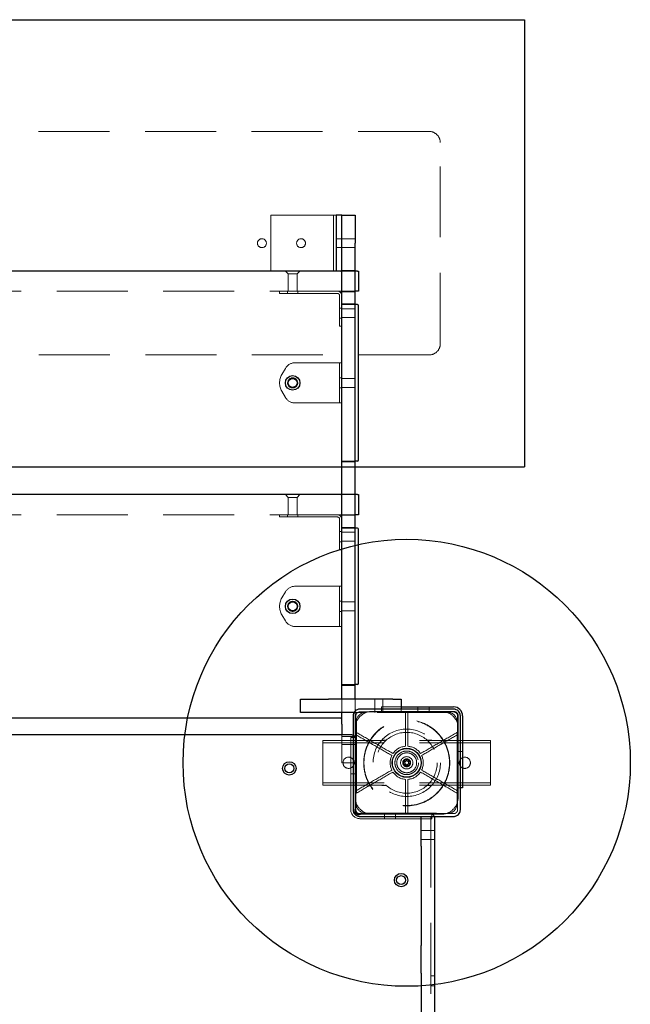
# Model space of a CAD drawing. Units: millimetres. Extents: x 2706 to 8608, y 4988 to 10719.
# Drawn here: x 6711 to 7258, y 8513 to 9394 of the extents above; entities that cross this region are included whole.
import ezdxf

# ---------------------------------------------------------------- set-up
doc = ezdxf.new("R2010")
doc.units = ezdxf.units.MM
doc.header["$LTSCALE"] = 50
doc.linetypes.add('HIDDEN', pattern=[1.905, 1.27, -0.635])
doc.layers.add('OTWORY_MONTAŻOWE', color=1, linetype='Continuous')

msp = doc.modelspace()

# ---------------------------------------------------------------- linework, layer by layer
at = {"color": 7, "linetype": 'HIDDEN', "lineweight": 18}
for p, q in [((7077.61, 9293.88), (6347.61, 9293.88)), ((7087.61, 9103.88), (7087.61, 9283.88)), ((6936.11, 9218.88), (6936.11, 9168.88)), ((6992.11, 9218.88), (6936.11, 9218.88)), ((6992.11, 9168.88), (6992.11, 9218.88)), ((6994.61, 9218.88), (6992.11, 9218.88)), ((6999.61, 9197.88), (6994.61, 9197.88)), ((7011.61, 9197.88), (6999.61, 9197.88)), ((6994.61, 9189.88), (6999.61, 9189.88)), ((6999.61, 9189.88), (7011.61, 9189.88)), ((6949.1, 9168.88), (6951.6, 9166.38)), ((6951.6, 9166.38), (6955.6, 9166.38)), ((6951.6, 9166.38), (6951.6, 9150.88)), ((6955.6, 9166.38), (6959.6, 9166.38)), ((6959.6, 9166.38), (6962.1, 9168.88)), ((6959.6, 9150.88), (6959.6, 9166.38)), ((7011.61, 9169.38), (6999.61, 9169.38)), ((7011.61, 9168.88), (6999.61, 9168.88)), ((6998.61, 9150.88), (6426.61, 9150.88)), ((6943.92, 9150.88), (6943.92, 9148.88)), ((6945.93, 9148.88), (6943.92, 9148.88)), ((6945.93, 9148.88), (6949.11, 9148.88)), ((6957.77, 9148.88), (6949.11, 9148.88)), ((6951.1, 9150.88), (6951.1, 9148.88)), ((6957.77, 9148.88), (6995.61, 9148.88)), ((6960.1, 9148.88), (6960.1, 9150.88)), ((6997.61, 9146.88), (6997.61, 9133.4)), ((6999.61, 9150.88), (6998.61, 9150.88)), ((7011.61, 9150.88), (6999.61, 9150.88)), ((6999.61, 9150.38), (7011.61, 9150.38)), ((7011.61, 9139.58), (6999.61, 9139.58)), ((7011.61, 9138.88), (6999.61, 9138.88)), ((6999.61, 9135.74), (6997.61, 9135.74)), ((6997.61, 9124.74), (6997.61, 9133.4)), ((7011.61, 9135.24), (6999.61, 9135.24)), ((6997.61, 9126.74), (6999.61, 9126.74)), ((6997.61, 9124.74), (6997.61, 9121.57)), ((6997.61, 9119.56), (6997.61, 9121.57)), ((6999.61, 9127.24), (7011.61, 9127.24)), ((6997.61, 9119.56), (6999.61, 9119.56)), ((6347.61, 9093.88), (7077.61, 9093.88)), ((6995.61, 9086.88), (6957.77, 9086.88)), ((6995.61, 9086.88), (6999.61, 9086.88)), ((6997.61, 9086.88), (6997.61, 9050.88)), ((6949.11, 9081.88), (6945.93, 9076.38)), ((6999.61, 9073.38), (6997.61, 9073.38)), ((7011.61, 9072.88), (6999.61, 9072.88)), ((6945.93, 9061.38), (6949.11, 9055.88)), ((6997.61, 9064.38), (6999.61, 9064.38)), ((6999.61, 9064.88), (7011.61, 9064.88)), ((6957.77, 9050.88), (6995.61, 9050.88)), ((6999.61, 9050.88), (6995.61, 9050.88)), ((7011.61, 8998.88), (6999.61, 8998.88)), ((6999.61, 8998.18), (7011.61, 8998.18)), ((6949.1, 8968.88), (6951.6, 8966.38)), ((6951.6, 8966.38), (6955.6, 8966.38)), ((6951.6, 8966.38), (6951.6, 8950.88)), ((6955.6, 8966.38), (6959.6, 8966.38)), ((6959.6, 8966.38), (6962.1, 8968.88)), ((6959.6, 8950.88), (6959.6, 8966.38)), ((7011.61, 8969.38), (6999.61, 8969.38)), ((7011.61, 8968.88), (6999.61, 8968.88)), ((6998.61, 8950.88), (6426.61, 8950.88)), ((6943.92, 8950.88), (6943.92, 8948.88)), ((6945.93, 8948.88), (6943.92, 8948.88)), ((6945.93, 8948.88), (6949.11, 8948.88)), ((6957.77, 8948.88), (6949.11, 8948.88)), ((6951.1, 8950.88), (6951.1, 8948.88)), ((6957.77, 8948.88), (6995.61, 8948.88)), ((6960.1, 8948.88), (6960.1, 8950.88)), ((6997.61, 8946.88), (6997.61, 8933.4)), ((6999.61, 8950.88), (6998.61, 8950.88)), ((7011.61, 8950.88), (6999.61, 8950.88)), ((6999.61, 8950.38), (7011.61, 8950.38)), ((6999.61, 8935.74), (6997.61, 8935.74)), ((7011.61, 8939.58), (6999.61, 8939.58)), ((7011.61, 8938.88), (6999.61, 8938.88)), ((7011.61, 8935.24), (6999.61, 8935.24)), ((6997.61, 8924.74), (6997.61, 8933.4)), ((6997.61, 8926.74), (6999.61, 8926.74)), ((6999.61, 8927.24), (7011.61, 8927.24)), ((6997.61, 8924.74), (6997.61, 8921.57)), ((6997.61, 8919.56), (6997.61, 8921.57)), ((6997.61, 8919.56), (6999.61, 8919.56)), ((6949.11, 8881.88), (6945.93, 8876.38)), ((6995.61, 8886.88), (6957.77, 8886.88)), ((6995.61, 8886.88), (6999.61, 8886.88)), ((6997.61, 8886.88), (6997.61, 8850.88)), ((6999.61, 8873.38), (6997.61, 8873.38)), ((6997.61, 8864.38), (6999.61, 8864.38)), ((7011.61, 8872.88), (6999.61, 8872.88)), ((6999.61, 8864.88), (7011.61, 8864.88)), ((6945.93, 8861.38), (6949.11, 8855.88)), ((6957.77, 8850.88), (6995.61, 8850.88)), ((6999.61, 8850.88), (6995.61, 8850.88)), ((7011.61, 8798.88), (6999.61, 8798.88)), ((6999.61, 8798.18), (7011.61, 8798.18)), ((6999.61, 8773.88), (6999.61, 8785.88)), ((7011.61, 8773.52), (7011.61, 8785.88)), ((7029.11, 8785.88), (7029.11, 8773.88)), ((7036.11, 8773.88), (7036.11, 8785.88)), ((7035.11, 8774.88), (7035.11, 8778.88)), ((7035.11, 8778.88), (7052.61, 8778.88)), ((7052.61, 8776.88), (7052.61, 8773.88)), ((7067.61, 8778.88), (7067.61, 8774.88)), ((7077.61, 8774.88), (7077.61, 8778.88)), ((7020.61, 8773.88), (7010.52, 8773.88)), ((7011.61, 8773.52), (7011.61, 8763.52)), ((7012.11, 8756.31), (7012.11, 8770.88)), ((7094.61, 8773.88), (7020.61, 8773.88)), ((7035.11, 8774.88), (7026.61, 8774.88)), ((7070.11, 8774.88), (7035.11, 8774.88)), ((7058.61, 8774.38), (7056.61, 8774.38)), ((7056.61, 8743.7), (7056.61, 8772.68)), ((7058.61, 8772.68), (7058.61, 8743.7)), ((7070.11, 8774.88), (7099.61, 8774.88)), ((7103.11, 8770.88), (7103.11, 8756.31)), ((7103.61, 8770.88), (7103.61, 8741.38)), ((7011.61, 8763.52), (7011.61, 8750.22)), ((7012.61, 8765.88), (7012.61, 8691.88)), ((7102.61, 8691.88), (7102.61, 8765.88)), ((6999.61, 8753.88), (6999.61, 8750.22)), ((7011.61, 8752.38), (6999.61, 8752.38)), ((6999.61, 8742.72), (6999.61, 8750.22)), ((7007.61, 8751.38), (7011.61, 8751.38)), ((7007.61, 8716.38), (7007.61, 8751.38)), ((7011.61, 8750.22), (7011.61, 8742.72)), ((7012.11, 8756.31), (7012.11, 8754)), ((7103.11, 8754), (7103.11, 8756.31)), ((7132.61, 8748.88), (6982.61, 8748.88)), ((6982.61, 8748.88), (6982.61, 8744.88)), ((7132.61, 8746.88), (6982.61, 8746.88)), ((6982.61, 8744.88), (6982.61, 8712.88)), ((6999.61, 8745.38), (7011.61, 8745.38)), ((6999.61, 8736.38), (6999.61, 8742.72)), ((7011.61, 8742.72), (7011.61, 8736.38)), ((7039.37, 8749.13), (7035.27, 8749.13)), ((7079.94, 8749.13), (7075.84, 8749.13)), ((7107.61, 8748.88), (7103.61, 8748.88)), ((7103.61, 8706.38), (7103.61, 8741.38)), ((7132.61, 8748.88), (7132.61, 8744.88)), ((7132.61, 8744.88), (7132.61, 8712.88)), ((6999.61, 8728.88), (6999.61, 8736.38)), ((7011.61, 8736.38), (7011.61, 8728.88)), ((7057.86, 8730.63), (7058.1, 8732.3)), ((7058.1, 8732.3), (7057.86, 8730.61)), ((7058.34, 8732.24), (7058.1, 8732.3)), ((7103.61, 8738.88), (7107.61, 8738.88)), ((7011.61, 8728.88), (6999.61, 8728.88)), ((7011.61, 8728.88), (7011.61, 8716.38)), ((7055.33, 8729.48), (7055.89, 8729.09)), ((7055.99, 8728.28), (7055.54, 8727.76)), ((7056.27, 8729.98), (7055.6, 8730.11)), ((7055.95, 8727.22), (7056.57, 8727.5)), ((7056.25, 8725.71), (7056.92, 8727.27)), ((7056.92, 8727.27), (7056.25, 8725.71)), ((7056.92, 8727.27), (7056.92, 8727.27)), ((7056.92, 8727.27), (7056.92, 8727.27)), ((7056.99, 8731.15), (7056.93, 8730.47)), ((7057.32, 8727.18), (7057.54, 8726.53)), ((7057.89, 8730.59), (7057.67, 8731.23)), ((7057.86, 8730.63), (7057.86, 8730.61)), ((7057.95, 8730.6), (7057.86, 8730.63)), ((7057.86, 8730.61), (7057.86, 8730.61)), ((7057.86, 8730.61), (7057.95, 8730.6)), ((7058.22, 8726.61), (7058.29, 8727.29)), ((7059.26, 8730.55), (7058.64, 8730.26)), ((7058.94, 8727.78), (7059.61, 8727.65)), ((7059.23, 8729.48), (7059.67, 8730)), ((7059.88, 8728.28), (7059.32, 8728.68)), ((7011.61, 8718.88), (7007.61, 8718.88)), ((7007.61, 8686.88), (7007.61, 8716.38)), ((7011.61, 8686.88), (7011.61, 8716.38)), ((6982.61, 8712.88), (6982.61, 8708.88)), ((7132.61, 8710.88), (6982.61, 8710.88)), ((7132.61, 8708.88), (6982.61, 8708.88)), ((7007.61, 8708.88), (7011.61, 8708.88)), ((7039.37, 8708.63), (7035.27, 8708.63)), ((7056.61, 8685.08), (7056.61, 8714.07)), ((7058.61, 8714.07), (7058.61, 8685.08)), ((7079.94, 8708.63), (7075.84, 8708.63)), ((7105.61, 8706.38), (7103.61, 8706.38)), ((7103.61, 8697.88), (7103.61, 8706.38)), ((7132.61, 8712.88), (7132.61, 8708.88)), ((7012.11, 8703.77), (7012.11, 8701.46)), ((7012.11, 8686.88), (7012.11, 8701.46)), ((7103.11, 8701.46), (7103.11, 8703.77)), ((7103.11, 8701.46), (7103.11, 8686.88)), ((7012.61, 8690.7), (7012.61, 8691.88)), ((7045.11, 8682.88), (7015.61, 8682.88)), ((7020.61, 8683.88), (7019.43, 8683.88)), ((7020.61, 8683.88), (7094.61, 8683.88)), ((7037.61, 8682.88), (7037.61, 8678.88)), ((7045.11, 8682.88), (7080.11, 8682.88)), ((7047.61, 8678.88), (7047.61, 8682.88)), ((7056.61, 8683.38), (7058.61, 8683.38)), ((7079.11, 8680.88), (7079.11, 8281.63)), ((7080.11, 8682.88), (7080.11, 8678.88)), ((7080.11, 8682.88), (7088.61, 8682.88)), ((7045.11, 8678.88), (7015.61, 8678.88)), ((7080.11, 8678.88), (7045.11, 8678.88)), ((7082.61, 8668.24), (7070.61, 8668.24)), ((7070.61, 8660.24), (7082.61, 8660.24)), ((7082.61, 8538.38), (7079.11, 8538.38)), ((7082.61, 8529.38), (7079.11, 8529.38))]:
    msp.add_line(p, q, dxfattribs=at)
at = {"color": 7, "linetype": 'Continuous', "lineweight": 25}
for p, q in [((6999.61, 9218.88), (6994.61, 9218.88)), ((6994.61, 9218.88), (6994.61, 9168.88)), ((6999.61, 9218.88), (7011.61, 9218.88)), ((6999.61, 9193.88), (6999.61, 9218.88)), ((7011.61, 9218.88), (7011.61, 9193.88)), ((6999.61, 8785.88), (6999.61, 9193.88)), ((7011.61, 8785.88), (7011.61, 9193.88)), ((6998.61, 9168.88), (6426.61, 9168.88)), ((6998.61, 9168.88), (6999.61, 9168.88)), ((7013.61, 9168.88), (7011.61, 9168.88)), ((7013.61, 9168.88), (7014.61, 9168.88)), ((7014.61, 9168.88), (7014.61, 9150.88)), ((7013.61, 9150.88), (7011.61, 9150.88)), ((7014.61, 9150.88), (7013.61, 9150.88)), ((7013.61, 9138.88), (7011.61, 9138.88)), ((7014.61, 8999.88), (7014.61, 9137.88)), ((7013.61, 8998.88), (7011.61, 8998.88)), ((6998.61, 8968.88), (6426.61, 8968.88)), ((6998.61, 8968.88), (6999.61, 8968.88)), ((7013.61, 8968.88), (7011.61, 8968.88)), ((7013.61, 8968.88), (7014.61, 8968.88)), ((7014.61, 8968.88), (7014.61, 8950.88)), ((7013.61, 8950.88), (7011.61, 8950.88)), ((7014.61, 8950.88), (7013.61, 8950.88)), ((7013.61, 8938.88), (7011.61, 8938.88)), ((7014.61, 8799.88), (7014.61, 8937.88)), ((7013.61, 8798.88), (7011.61, 8798.88)), ((6962.61, 8773.88), (6962.61, 8785.88)), ((6962.61, 8785.88), (6987.61, 8785.88)), ((7045.11, 8785.88), (6987.61, 8785.88)), ((7045.11, 8785.88), (7052.61, 8785.88)), ((7052.61, 8785.88), (7052.61, 8776.88)), ((7052.61, 8778.88), (7070.11, 8778.88)), ((7070.11, 8778.88), (7099.61, 8778.88)), ((6998.61, 8768.88), (6426.61, 8768.88)), ((6987.61, 8773.88), (6962.61, 8773.88)), ((7010.52, 8773.88), (6987.61, 8773.88)), ((6999.61, 8773.52), (6999.61, 8773.88)), ((6999.61, 8763.52), (6999.61, 8773.52)), ((7107.61, 8770.88), (7107.61, 8741.38)), ((6999.61, 8763.52), (6999.61, 8753.88)), ((7007.61, 8753.88), (6417.61, 8753.88)), ((7107.61, 8741.38), (7107.61, 8706.38)), ((7107.61, 8706.38), (7105.61, 8706.38)), ((7070.61, 8675.88), (7070.61, 8680.88)), ((7082.61, 8680.88), (7082.61, 8675.88)), ((7070.61, 8661.82), (7070.61, 8675.88)), ((7082.61, 8675.88), (7082.61, 8661.82)), ((7070.61, 8654.32), (7070.61, 8661.82)), ((7082.61, 8661.82), (7082.61, 8654.32)), ((7070.61, 8654.32), (7070.61, 8565.48)), ((7082.61, 8654.32), (7082.61, 8565.48)), ((7070.61, 8540.48), (7070.61, 8565.48)), ((7082.61, 8565.48), (7082.61, 8540.48)), ((7070.61, 8540.48), (7070.61, 8227.28)), ((7082.61, 8540.48), (7082.61, 8227.28))]:
    msp.add_line(p, q, dxfattribs=at)
at = {"color": 7, "linetype": 'HIDDEN', "lineweight": 18}
for centre, radius in [((6928.11, 9193.88), 4), ((6963.11, 9193.88), 4), ((6955.6, 9068.88), 4.5), ((6955.6, 8868.88), 4.5), ((7057.61, 8728.88), 38.5), ((7057.61, 8728.88), 38.25), ((7057.61, 8728.88), 30.15), ((7057.61, 8728.88), 27.25), ((7005.61, 8728.88), 5), ((7057.61, 8728.88), 10.55), ((7057.61, 8728.88), 8.9), ((7057.61, 8728.88), 5.5), ((7057.61, 8728.88), 3.5), ((7057.61, 8728.88), 3.25), ((7109.61, 8728.88), 5), ((7057.61, 8728.88), 3)]:
    msp.add_circle(centre, radius, dxfattribs=at)
at = {"color": 7, "linetype": 'Continuous', "lineweight": 25}
for centre, radius in [((6955.6, 9068.88), 6.5), ((6955.6, 9068.88), 4), ((6955.6, 8868.88), 6.5), ((6955.6, 8868.88), 4), ((7057.61, 8728.88), 12.97), ((7057.61, 8728.88), 12.85), ((6952.61, 8723.88), 6), ((6952.61, 8723.88), 4), ((7052.61, 8623.89), 6), ((7052.61, 8623.89), 4)]:
    msp.add_circle(centre, radius, dxfattribs=at)
at = {"color": 7, "linetype": 'HIDDEN', "lineweight": 18}
for centre, radius, start, end in [((7077.61, 9283.88), 10, 0, 90), ((6995.61, 9146.88), 4, 0, 90), ((6995.61, 9146.88), 2, 0, 90), ((7077.61, 9103.88), 10, 270, 0), ((6957.77, 9076.88), 10, 90, 150), ((6958.92, 9068.88), 15, 150, 210), ((6957.77, 9060.88), 10, 210, 270), ((6995.61, 8946.88), 4, 0, 90), ((6995.61, 8946.88), 2, 0, 90), ((6957.77, 8876.88), 10, 90, 150), ((6958.92, 8868.88), 15, 150, 210), ((6957.77, 8860.88), 10, 210, 270), ((7026.61, 8759.88), 15, 90, 180), ((7020.61, 8765.88), 8, 90, 180), ((7088.61, 8759.88), 15, 0, 90), ((7094.61, 8765.88), 8, 0, 90), ((7099.61, 8770.88), 4, 0, 90), ((7007.61, 8748.88), 5, 0, 66.16426), ((7057.61, 8728.88), 14.85, 93.86122, 146.13878), ((7057.61, 8728.88), 14.85, 33.86122, 86.13878), ((7057.61, 8728.88), 14.85, 153.86122, 206.13878), ((7057.61, 8728.88), 14.85, 333.86122, 26.13878), ((7055.54, 8729.77), 0.35, 79.11761, 234.45761), ((7055.8, 8727.53), 0.35, 139.11761, 294.45761), ((7057.61, 8728.88), 1.75, 81.78813, 78.73981), ((7055.57, 8728.64), 0.55, 319.11761, 54.45761), ((7056.38, 8730.52), 0.55, 259.11761, 354.45761), ((7056.8, 8727), 0.55, 19.11761, 114.45761), ((7057.34, 8731.12), 0.35, 19.11761, 174.45761), ((7057.87, 8726.65), 0.35, 199.11761, 354.45761), ((7058.41, 8730.77), 0.55, 199.11761, 294.45761), ((7058.83, 8727.24), 0.55, 79.11761, 174.45761), ((7059.64, 8729.12), 0.55, 139.11761, 234.45761), ((7059.41, 8730.23), 0.35, 319.11761, 114.45761), ((7059.67, 8727.99), 0.35, 259.11761, 54.45761), ((7057.61, 8728.88), 14.85, 213.86122, 266.13878), ((7057.61, 8728.88), 14.85, 273.86122, 326.13878), ((7026.61, 8697.88), 15, 180, 270), ((7088.61, 8697.88), 15, 270, 0), ((7007.61, 8690.7), 5, 325.43968, 0), ((7020.61, 8691.88), 8, 180, 270), ((7094.61, 8691.88), 8, 270, 0), ((7015.61, 8686.88), 8, 180, 270), ((7014.61, 8685.88), 3.5, 145.43968, 304.56032), ((7015.61, 8686.88), 4, 180, 270), ((7019.43, 8678.88), 5, 90, 124.56032), ((7077.61, 8678.88), 5, 0, 90)]:
    msp.add_arc(centre, radius, start, end, dxfattribs=at)
at = {"color": 7, "linetype": 'Continuous', "lineweight": 25}
for centre, radius, start, end in [((6998.61, 9167.88), 1, 0, 90), ((7013.61, 9137.88), 1, 0, 90), ((7013.61, 8999.88), 1, 270, 0), ((6998.61, 8969.88), 1, 270, 0), ((6998.61, 8967.88), 1, 0, 90), ((7013.61, 8937.88), 1, 0, 90), ((7013.61, 8799.88), 1, 270, 0), ((7099.61, 8770.88), 8, 0, 90), ((6998.61, 8769.88), 1, 270, 0), ((7007.61, 8748.88), 5, 66.16426, 90)]:
    msp.add_arc(centre, radius, start, end, dxfattribs=at)
for points, knots in [([(7015.61, 8776.88), (7015.2, 8776.86), (7014.39, 8776.81), (7012.89, 8776.32), (7011.26, 8775.23), (7010.16, 8773.6), (7009.68, 8772.1), (7009.63, 8771.29), (7009.61, 8770.88)], [0, 0, 0, 0, 0.130373, 0.257305, 0.499753, 0.742442, 0.8695, 1, 1, 1, 1]), ([(7099.61, 8776.88), (7094.04, 8776.88), (7082.9, 8776.88), (7066.05, 8776.88), (7049.17, 8776.88), (7032.31, 8776.88), (7021.17, 8776.88), (7015.61, 8776.88)], [0, 0, 0, 0, 0.199714, 0.399854, 0.600139, 0.800284, 1, 1, 1, 1]), ([(7105.61, 8770.88), (7105.58, 8771.29), (7105.53, 8772.1), (7105.05, 8773.6), (7103.96, 8775.23), (7102.32, 8776.32), (7100.82, 8776.81), (7100.01, 8776.86), (7099.61, 8776.88)], [0, 0, 0, 0, 0.130373, 0.257305, 0.499753, 0.742442, 0.8695, 1, 1, 1, 1]), ([(7009.61, 8770.88), (7009.61, 8765.32), (7009.61, 8754.17), (7009.61, 8737.32), (7009.61, 8720.44), (7009.61, 8703.59), (7009.61, 8692.45), (7009.61, 8686.88)], [0, 0, 0, 0, 0.199714, 0.399854, 0.600139, 0.800284, 1, 1, 1, 1]), ([(7105.61, 8686.88), (7105.61, 8692.45), (7105.61, 8703.59), (7105.61, 8720.44), (7105.61, 8737.32), (7105.61, 8754.17), (7105.61, 8765.32), (7105.61, 8770.88)], [0, 0, 0, 0, 0.199714, 0.399854, 0.600139, 0.800284, 1, 1, 1, 1]), ([(7009.61, 8686.88), (7009.63, 8686.47), (7009.68, 8685.67), (7010.16, 8684.17), (7011.25, 8682.53), (7012.89, 8681.44), (7014.39, 8680.95), (7015.2, 8680.91), (7015.61, 8680.88)], [0, 0, 0, 0, 0.130373, 0.257305, 0.499753, 0.742442, 0.8695, 1, 1, 1, 1]), ([(7015.61, 8680.88), (7021.17, 8680.88), (7032.31, 8680.88), (7049.16, 8680.88), (7066.05, 8680.88), (7082.9, 8680.88), (7094.04, 8680.88), (7099.61, 8680.88)], [0, 0, 0, 0, 0.199714, 0.399854, 0.600139, 0.800284, 1, 1, 1, 1]), ([(7099.61, 8680.88), (7100.01, 8680.91), (7100.82, 8680.95), (7102.32, 8681.44), (7103.95, 8682.53), (7105.05, 8684.16), (7105.53, 8685.66), (7105.58, 8686.47), (7105.61, 8686.88)], [0, 0, 0, 0, 0.130373, 0.257305, 0.499753, 0.742442, 0.8695, 1, 1, 1, 1])]:
    msp.add_open_spline(points, degree=3, knots=knots, dxfattribs=at)
at = {"color": 7, "linetype": 'HIDDEN', "lineweight": 18}
for points, knots in [([(7012.11, 8770.88), (7012.12, 8771.12), (7012.15, 8771.59), (7012.43, 8772.47), (7013.07, 8773.42), (7014.02, 8774.06), (7014.9, 8774.34), (7015.37, 8774.37), (7015.61, 8774.38)], [0, 0, 0, 0, 0.130475, 0.257424, 0.499752, 0.742316, 0.869393, 1, 1, 1, 1]), ([(7015.61, 8774.38), (7020.14, 8774.38), (7029.2, 8774.38), (7042.89, 8774.38), (7052.03, 8774.38), (7056.61, 8774.38)], [0, 0, 0, 0, 0.333314, 0.66668, 1, 1, 1, 1]), ([(7056.61, 8772.68), (7056.61, 8772.9), (7056.61, 8773.34), (7056.61, 8773.88), (7056.61, 8774.25), (7056.61, 8774.37), (7056.61, 8774.38), (7056.61, 8774.38)], [0, 0, 0, 0, 0.237658, 0.475317, 0.712976, 0.950637, 1, 1, 1, 1]), ([(7058.61, 8774.38), (7063.18, 8774.38), (7072.32, 8774.38), (7086.01, 8774.38), (7095.07, 8774.38), (7099.61, 8774.38)], [0, 0, 0, 0, 0.333314, 0.66668, 1, 1, 1, 1]), ([(7058.61, 8774.38), (7058.61, 8774.36), (7058.61, 8774.32), (7058.61, 8773.97), (7058.61, 8773.46), (7058.61, 8773), (7058.61, 8772.73), (7058.61, 8772.68)], [0, 0, 0, 0, 0.237662, 0.475323, 0.712985, 0.950644, 1, 1, 1, 1]), ([(7099.61, 8774.38), (7099.84, 8774.37), (7100.31, 8774.34), (7101.19, 8774.06), (7102.14, 8773.42), (7102.78, 8772.47), (7103.06, 8771.59), (7103.09, 8771.12), (7103.11, 8770.88)], [0, 0, 0, 0, 0.130475, 0.257424, 0.499752, 0.742316, 0.869393, 1, 1, 1, 1]), ([(7012.11, 8756.31), (7012.13, 8756.29), (7012.16, 8756.27), (7012.46, 8756.1), (7012.9, 8755.85), (7013.38, 8755.57), (7013.7, 8755.38), (7013.8, 8755.33)], [0, 0, 0, 0, 0.2049979, 0.4093389, 0.6305209, 0.8824342, 1, 1, 1, 1]), ([(7012.11, 8703.77), (7012.11, 8709.34), (7012.11, 8720.49), (7012.11, 8737.27), (7012.11, 8748.42), (7012.11, 8754)], [0, 0, 0, 0, 0.333307, 0.666688, 1, 1, 1, 1]), ([(7013.8, 8753.02), (7013.52, 8753.18), (7012.98, 8753.49), (7012.43, 8753.81), (7012.15, 8753.97), (7012.12, 8753.99), (7012.11, 8754)], [0, 0, 0, 0, 0.331422, 0.617774, 0.832203, 1, 1, 1, 1]), ([(7013.8, 8755.33), (7019.01, 8752.32), (7029.44, 8746.3), (7039.99, 8740.21), (7045.27, 8737.16)], [0, 0, 0, 0, 0.499004, 1, 1, 1, 1]), ([(7044.27, 8735.42), (7039.18, 8738.37), (7028.97, 8744.26), (7018.87, 8750.09), (7013.8, 8753.02)], [0, 0, 0, 0, 0.499067, 1, 1, 1, 1]), ([(7069.94, 8737.16), (7075.2, 8740.19), (7085.75, 8746.28), (7096.18, 8752.31), (7101.41, 8755.33)], [0, 0, 0, 0, 0.499004, 1, 1, 1, 1]), ([(7101.41, 8753.02), (7096.36, 8750.1), (7086.26, 8744.27), (7076.05, 8738.38), (7070.94, 8735.42)], [0, 0, 0, 0, 0.499067, 1, 1, 1, 1]), ([(7101.41, 8755.33), (7101.69, 8755.49), (7102.23, 8755.8), (7102.78, 8756.12), (7103.06, 8756.28), (7103.09, 8756.3), (7103.11, 8756.31)], [0, 0, 0, 0, 0.3307689, 0.6175915, 0.8327645, 1, 1, 1, 1]), ([(7103.11, 8754), (7103.09, 8753.98), (7103.05, 8753.96), (7102.76, 8753.79), (7102.32, 8753.54), (7101.84, 8753.26), (7101.51, 8753.08), (7101.41, 8753.02)], [0, 0, 0, 0, 0.204516, 0.408396, 0.628552, 0.879147, 1, 1, 1, 1]), ([(7103.11, 8754), (7103.11, 8748.42), (7103.11, 8737.27), (7103.11, 8720.49), (7103.11, 8709.34), (7103.11, 8703.77)], [0, 0, 0, 0, 0.333307, 0.666688, 1, 1, 1, 1]), ([(7058.1, 8732.29), (7057.88, 8732.32), (7057.5, 8732.36), (7057.13, 8732.29), (7056.98, 8732.26)], [0, 0, 0, 0, 0.591907, 1, 1, 1, 1]), ([(7060.8, 8727.6), (7060.87, 8727.8), (7061.02, 8728.22), (7061.08, 8728.83), (7061.03, 8729.22), (7061, 8729.39)], [0, 0, 0, 0, 0.347161, 0.73102, 1, 1, 1, 1]), ([(7013.8, 8704.75), (7018.85, 8707.66), (7028.95, 8713.49), (7039.16, 8719.39), (7044.27, 8722.34)], [0, 0, 0, 0, 0.499067, 1, 1, 1, 1]), ([(7045.27, 8720.61), (7040.01, 8717.57), (7029.46, 8711.48), (7019.03, 8705.46), (7013.8, 8702.44)], [0, 0, 0, 0, 0.499004, 1, 1, 1, 1]), ([(7101.41, 8702.44), (7096.2, 8705.44), (7085.77, 8711.47), (7075.22, 8717.56), (7069.94, 8720.61)], [0, 0, 0, 0, 0.499004, 1, 1, 1, 1]), ([(7070.94, 8722.34), (7076.03, 8719.4), (7086.24, 8713.5), (7096.35, 8707.67), (7101.41, 8704.75)], [0, 0, 0, 0, 0.4990672, 1, 1, 1, 1]), ([(7012.11, 8703.77), (7012.12, 8703.78), (7012.16, 8703.8), (7012.46, 8703.97), (7012.9, 8704.22), (7013.38, 8704.5), (7013.7, 8704.69), (7013.8, 8704.75)], [0, 0, 0, 0, 0.2045163, 0.4083964, 0.6285523, 0.8791469, 1, 1, 1, 1]), ([(7013.8, 8702.44), (7013.52, 8702.27), (7012.98, 8701.96), (7012.43, 8701.65), (7012.15, 8701.48), (7012.12, 8701.46), (7012.11, 8701.46)], [0, 0, 0, 0, 0.330769, 0.617591, 0.832765, 1, 1, 1, 1]), ([(7101.41, 8704.75), (7101.69, 8704.58), (7102.23, 8704.27), (7102.78, 8703.96), (7103.06, 8703.79), (7103.09, 8703.77), (7103.11, 8703.77)], [0, 0, 0, 0, 0.3314221, 0.6177741, 0.8322027, 1, 1, 1, 1]), ([(7103.11, 8701.46), (7103.09, 8701.47), (7103.05, 8701.49), (7102.75, 8701.66), (7102.31, 8701.92), (7101.83, 8702.19), (7101.51, 8702.38), (7101.41, 8702.44)], [0, 0, 0, 0, 0.204998, 0.409339, 0.630521, 0.882434, 1, 1, 1, 1]), ([(7015.61, 8683.38), (7015.37, 8683.4), (7014.9, 8683.42), (7014.02, 8683.71), (7013.07, 8684.34), (7012.43, 8685.3), (7012.15, 8686.17), (7012.12, 8686.64), (7012.11, 8686.88)], [0, 0, 0, 0, 0.130475, 0.257424, 0.499752, 0.742316, 0.869393, 1, 1, 1, 1]), ([(7056.61, 8683.38), (7052.03, 8683.38), (7042.89, 8683.38), (7029.2, 8683.38), (7020.14, 8683.38), (7015.61, 8683.38)], [0, 0, 0, 0, 0.333314, 0.66668, 1, 1, 1, 1]), ([(7056.61, 8683.38), (7056.61, 8683.4), (7056.61, 8683.45), (7056.61, 8683.79), (7056.61, 8684.3), (7056.61, 8684.77), (7056.61, 8685.03), (7056.61, 8685.08)], [0, 0, 0, 0, 0.237662, 0.475323, 0.712985, 0.950644, 1, 1, 1, 1]), ([(7058.61, 8685.08), (7058.61, 8684.86), (7058.61, 8684.42), (7058.61, 8683.88), (7058.61, 8683.51), (7058.61, 8683.39), (7058.61, 8683.38), (7058.61, 8683.38)], [0, 0, 0, 0, 0.237658, 0.475317, 0.712976, 0.950637, 1, 1, 1, 1]), ([(7099.61, 8683.38), (7095.07, 8683.38), (7086.01, 8683.38), (7072.32, 8683.38), (7063.18, 8683.38), (7058.61, 8683.38)], [0, 0, 0, 0, 0.333314, 0.66668, 1, 1, 1, 1]), ([(7103.11, 8686.88), (7103.09, 8686.64), (7103.06, 8686.17), (7102.78, 8685.3), (7102.14, 8684.34), (7101.19, 8683.71), (7100.31, 8683.42), (7099.84, 8683.4), (7099.61, 8683.38)], [0, 0, 0, 0, 0.130475, 0.257424, 0.499752, 0.742316, 0.869393, 1, 1, 1, 1])]:
    msp.add_open_spline(points, degree=3, knots=knots, dxfattribs=at)
at = {"layer": 'OTWORY_MONTAŻOWE'}
for p, q in [((6262.11, 9393.88), (7163.11, 9393.88)), ((7163.11, 9393.88), (7163.11, 8993.88)), ((6262.11, 8993.88), (7163.11, 8993.88))]:
    msp.add_line(p, q, dxfattribs=at)
msp.add_circle((7057.61, 8728.88), 200, dxfattribs=at)

doc.saveas('drawing.dxf')
